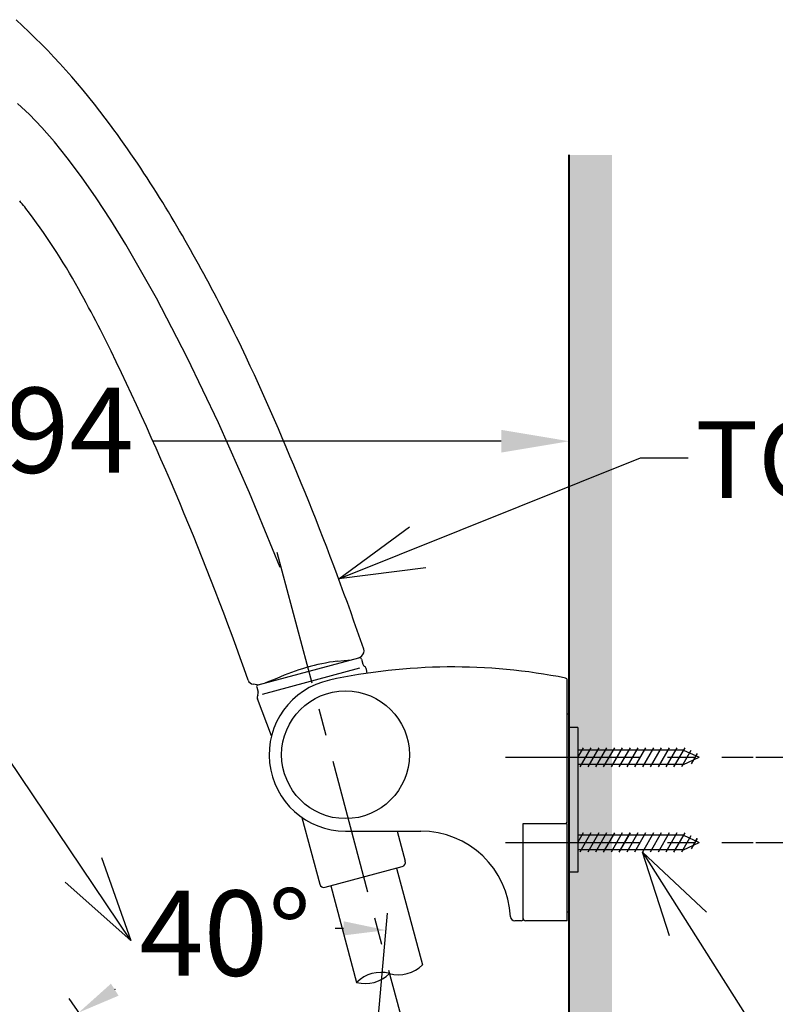
# Model space of a CAD drawing. Units: millimetres. Extents: x 4077 to 5532, y 779 to 2501.
# Drawn here: x 4868 to 5045, y 1527 to 1758 of the extents above; entities that cross this region are included whole.
import ezdxf

# ---------------------------------------------------------------- set-up
doc = ezdxf.new("R2010")
doc.units = ezdxf.units.MM
doc.linetypes.add('CENTER', pattern=[50.8, 31.75, -6.35, 6.35, -6.35])
doc.layers.add('PIC13', color=7, linetype='Continuous')
doc.styles.get("Standard").update_dxf_attribs({"font": 'MSJH.TTF'})
doc.dimstyles.new('ISO-25', dxfattribs={"dimtxt": 2.5, "dimasz": 2.5, "dimexe": 1.25, "dimexo": 0.625, "dimtad": 0, "dimtih": 1, "dimtoh": 1, "dimtxsty": 'Standard', "dimcen": 2.5, "dimclrd": 256, "dimclrt": 256, "dimadec": 0, "dimazin": 0, "dimtfac": 1, "dimtmove": 0, "dimatfit": 3, "dimfxl": 0, "dimarcsym": 0})
doc.dimstyles.new('小', dxfattribs={"dimscale": 4, "dimtxt": 3.5, "dimasz": 2.5, "dimexe": 1, "dimexo": 1, "dimgap": 1.5, "dimtad": 0, "dimtih": 1, "dimtoh": 1, "dimdsep": 46, "dimtxsty": 'Standard', "dimcen": 0, "dimclrd": 256, "dimclre": 256, "dimclrt": 2, "dimadec": 0, "dimazin": 2, "dimtp": 0.1, "dimtm": 0.1, "dimtfac": 0.71, "dimtix": 1, "dimtmove": 2, "dimatfit": 0, "dimfxl": 0, "dimlwd": -1, "dimlwe": -1, "dimarcsym": 0})

# ---------------------------------------------------------------- blocks, each defined once
blk = doc.blocks.new('SUB112')
at = {"layer": 'PIC13', "color": 7, "linetype": 'Continuous'}
for p, q in [((0.5, 30.1), (0, 30.1)), ((0.5, -16.4), (0.5, 30.1)), ((-4.6, 4.4), (-10.3, 4.4)), ((-4.6, 4.4), (-4.6, 4.41)), ((0, 4.4), (-4.6, 4.4)), ((0, -18.4), (0, 4.4)), ((0, -18.4), (-9.8, -18.4)), ((0.5, -16.4), (0, -16.4))]:
    blk.add_line(p, q, dxfattribs=at)
blk.add_arc((-9.8, -17.9), 0.5, 180.0758, 270, dxfattribs=at)
blk = doc.blocks.new('SUB113')
at = {"layer": 'PIC13', "color": 7, "linetype": 'Continuous'}
for p, q in [((52.07, -15.67), (52.07, 17.52)), ((41.77, -38.49), (41.77, -16.17)), ((41.77, -16.17), (51.57, -16.17)), ((47.47, -16.19), (47.47, -16.17)), ((0, -17.93), (17.67, -17.93)), ((52.07, -16.19), (41.77, -16.19)), ((41.27, -38.99), (39.75, -38.99))]:
    blk.add_line(p, q, dxfattribs=at)
blk.add_circle((0, 0), 15, dxfattribs=at)
for centre, radius, start, end in [((25.11, -116.02), 136.64, 78.7917, 102.2126), ((0, 0), 17.93, 102.2126, 270), ((51.57, 17.52), 0.5, 0, 78.7917), ((51.57, -15.67), 0.5, 270, 0), ((17.67, -39.03), 21.1, 2.6929, 90), ((39.75, -37.99), 1, 182.6929, 270), ((41.27, -38.49), 0.5, 270, 0)]:
    blk.add_arc(centre, radius, start, end, dxfattribs=at)
blk = doc.blocks.new('SUB115')
at = {"layer": 'PIC13', "color": 7, "linetype": 'Continuous'}
for p, q in [((13.64, 2.25), (12.4, 0.1)), ((37.2, 1.7), (12.4, 1.7)), ((15.48, 2.25), (12.88, -2.25)), ((17.31, 2.25), (14.72, -2.25)), ((19.15, 2.25), (16.55, -2.25)), ((20.99, 2.25), (18.39, -2.25)), ((22.82, 2.25), (20.22, -2.25)), ((24.66, 2.25), (22.06, -2.25)), ((26.49, 2.25), (23.9, -2.25)), ((28.33, 2.25), (25.73, -2.25)), ((30.17, 2.25), (27.57, -2.25)), ((32, 2.25), (29.4, -2.25)), ((33.84, 2.25), (31.24, -2.25)), ((35.67, 2.25), (33.08, -2.25)), ((37.51, 2.25), (34.91, -2.25)), ((38.95, 1.56), (36.75, -2.25)), ((37.2, 1.7), (40.9, 0)), ((37.2, -1.7), (40.9, 0)), ((40.4, 0.89), (39, -1.53)), ((37.2, -1.7), (12.4, -1.7))]:
    blk.add_line(p, q, dxfattribs=at)
blk = doc.blocks.new('SUB117')
at = {"layer": 'PIC13', "color": 7, "linetype": 'Continuous'}
for p, q in [((13.64, 2.25), (12.4, 0.1)), ((37.2, 1.7), (12.4, 1.7)), ((15.48, 2.25), (12.88, -2.25)), ((17.31, 2.25), (14.72, -2.25)), ((19.15, 2.25), (16.55, -2.25)), ((20.99, 2.25), (18.39, -2.25)), ((22.82, 2.25), (20.22, -2.25)), ((24.66, 2.25), (22.06, -2.25)), ((26.49, 2.25), (23.9, -2.25)), ((28.33, 2.25), (25.73, -2.25)), ((30.17, 2.25), (27.57, -2.25)), ((32, 2.25), (29.4, -2.25)), ((33.84, 2.25), (31.24, -2.25)), ((35.67, 2.25), (33.08, -2.25)), ((37.51, 2.25), (34.91, -2.25)), ((38.95, 1.56), (36.75, -2.25)), ((37.2, 1.7), (40.9, 0)), ((37.2, -1.7), (40.9, 0)), ((40.4, 0.89), (39, -1.53)), ((37.2, -1.7), (12.4, -1.7))]:
    blk.add_line(p, q, dxfattribs=at)
blk = doc.blocks.new('*D149')
at = {"lineweight": -2}
for p, q in [((5074.73, 1594.87), (5074.73, 1612.2)), ((5074.73, 1612.2), (5084.73, 1612.2)), ((5074.73, 1564.87), (5074.73, 1584.87)), ((5074.73, 1554.87), (5074.73, 1544.87))]:
    blk.add_line(p, q, dxfattribs=at)
at = {"color": 0, "lineweight": -2}
for p, q in [((5040.65, 1584.87), (5075.98, 1584.87)), ((5040.65, 1564.87), (5075.98, 1564.87))]:
    blk.add_line(p, q, dxfattribs=at)
for points in [[(5073.06, 1594.87), (5076.39, 1594.87), (5074.73, 1584.87)], [(5073.06, 1554.87), (5076.39, 1554.87), (5074.73, 1564.87)]]:
    blk.add_solid(points)
at = {"layer": 'Defpoints', "color": 0}
for p in [(5040.03, 1584.87), (5040.03, 1564.87), (5074.73, 1564.87)]:
    blk.add_point(p, dxfattribs=at)
at = {"insert": (5103.8, 1612.2), "char_height": 20, "attachment_point": 5}
blk.add_mtext('20', dxfattribs=at)
blk = doc.blocks.new('*D150')
for p, q in [((4948.09, 1479.29), (4954.12, 1548.26)), ((4919.02, 1471.5), (4879.31, 1528.21))]:
    blk.add_line(p, q)
for start, end in [(90.2472, 91.2694), (119.7017, 119.7528)]:
    blk.add_arc((4944.26, 1435.46), 109.23, start, end)
for points in [[(4943.85, 1546.35), (4943.71, 1543.02), (4953.78, 1544.27)], [(4890.94, 1528.88), (4889.16, 1531.7), (4881.6, 1524.93)]]:
    blk.add_solid(points)
at = {"layer": 'Defpoints', "color": 0}
for p in [(4928.42, 1543.53), (4947.74, 1475.3), (4921.31, 1468.22), (4944.26, 1435.46), (4944.26, 1435.46)]:
    blk.add_point(p, dxfattribs=at)
at = {"color": 2, "insert": (4915.98, 1540.97), "char_height": 20, "attachment_point": 5}
blk.add_mtext('40°', dxfattribs=at)
blk = doc.blocks.new('*D161')
for p, q in [((4805.87, 1695.52), (4805.87, 1655.08)), ((4996.83, 1695.52), (4996.83, 1655.08)), ((4821.87, 1659.08), (4844.51, 1659.08)), ((4980.83, 1659.08), (4899.17, 1659.08))]:
    blk.add_line(p, q)
for points in [[(4821.87, 1661.75), (4821.87, 1656.42), (4805.87, 1659.08)], [(4980.83, 1661.75), (4980.83, 1656.42), (4996.83, 1659.08)]]:
    blk.add_solid(points)
at = {"layer": 'Defpoints', "color": 0}
for p in [(4805.87, 1699.52), (4996.83, 1699.52), (4996.83, 1659.08)]:
    blk.add_point(p, dxfattribs=at)
at = {"color": 2, "insert": (4871.84, 1659.08), "char_height": 20, "attachment_point": 5}
blk.add_mtext('194', dxfattribs=at)

msp = doc.modelspace()

# ---------------------------------------------------------------- hatches: boundary and pattern name
h = msp.add_hatch()
h.set_pattern_fill('DOTS', color=1, scale=2, style=0)
h.paths.add_polyline_path([(5006.82923, 1726.31316), (4996.82923, 1726.31316), (4996.82923, 998.46635), (5006.82923, 998.46635)])

# ---------------------------------------------------------------- linework, layer by layer
at = {"layer": 'PIC13', "color": 7, "linetype": 'Continuous'}
for p, q in [((4870.01221, 1735.78578), (4867.19665, 1738.40038)), ((4872.90484, 1732.78586), (4870.01221, 1735.78578)), ((4875.86946, 1729.40593), (4872.90484, 1732.78586)), ((4878.90088, 1725.65187), (4875.86946, 1729.40593)), ((4882.25064, 1721.17586), (4878.90036, 1725.65504)), ((4878.90036, 1725.65504), (4878.90088, 1725.65187)), ((4885.66543, 1716.27621), (4882.25064, 1721.17586)), ((4889.13724, 1710.96683), (4885.66543, 1716.27621)), ((4892.65842, 1705.25943), (4889.13724, 1710.96683)), ((4899.81773, 1692.70174), (4892.65842, 1705.25943)), ((4907.08128, 1678.71209), (4899.81773, 1692.70174)), ((4914.38306, 1663.41864), (4907.08128, 1678.71209)), ((4921.6684, 1646.93701), (4914.38306, 1663.41864)), ((4928.88075, 1629.39518), (4921.6684, 1646.93701)), ((4923.74803, 1601.90817), (4947.41321, 1608.24924)), ((4942.18934, 1607.44002), (4942.19232, 1607.44031)), ((4942.19232, 1607.44031), (4942.19572, 1607.44065)), ((4942.19572, 1607.44065), (4942.1995, 1607.44102)), ((4942.1995, 1607.44102), (4942.20362, 1607.44142)), ((4942.20362, 1607.44142), (4942.20806, 1607.44186)), ((4942.20806, 1607.44186), (4942.21276, 1607.44232)), ((4942.21276, 1607.44232), (4942.21769, 1607.4428)), ((4942.21769, 1607.4428), (4942.22281, 1607.4433)), ((4942.22281, 1607.4433), (4942.22809, 1607.44381)), ((4942.22809, 1607.44381), (4942.23348, 1607.44434)), ((4942.23348, 1607.44434), (4942.23894, 1607.44486)), ((4942.23894, 1607.44486), (4942.24445, 1607.44539)), ((4942.24445, 1607.44539), (4942.24995, 1607.44592)), ((4942.24995, 1607.44592), (4942.25542, 1607.44644)), ((4942.25542, 1607.44644), (4942.26081, 1607.44696)), ((4942.26081, 1607.44696), (4942.26609, 1607.44746)), ((4942.26609, 1607.44746), (4942.27121, 1607.44794)), ((4942.27121, 1607.44794), (4942.27614, 1607.44841)), ((4942.27614, 1607.44841), (4942.28085, 1607.44885)), ((4942.28085, 1607.44885), (4942.28528, 1607.44927)), ((4942.28528, 1607.44927), (4942.28941, 1607.44966)), ((4942.28941, 1607.44966), (4942.29319, 1607.45001)), ((4942.29319, 1607.45001), (4942.29659, 1607.45033)), ((4942.29659, 1607.45033), (4942.29957, 1607.45061)), ((4942.29957, 1607.45061), (4945.57289, 1607.75613)), ((4947.41349, 1608.24932), (4947.64292, 1608.31079)), ((4947.64292, 1608.31079), (4948.05424, 1608.64998)), ((4948.02558, 1607.89569), (4948.33616, 1606.73658)), ((4924.73294, 1599.72068), (4947.65399, 1605.86236)), ((4949.34227, 1604.59231), (4949.19686, 1605.48133)), ((4928.13394, 1603.40118), (4925.48292, 1602.37304)), ((4923.49475, 1601.84031), (4922.56517, 1602.00113)), ((4923.39447, 1601.2958), (4923.70506, 1600.13669)), ((4923.49475, 1601.84031), (4923.74781, 1601.90812)), ((4926.88694, 1589.8919), (4923.5873, 1598.61927)), ((4996.82923, 1594.96768), (4996.32923, 1594.96768)), ((4996.82923, 1548.46768), (4996.82923, 1594.96768)), ((4998.82923, 1591.86768), (4996.82923, 1591.86768)), ((4996.82923, 1591.86768), (4996.82923, 1557.86768)), ((4998.82923, 1591.86768), (4996.82923, 1591.86768)), ((4998.82923, 1591.86768), (4998.82923, 1557.86768)), ((5023.62925, 1586.56768), (4998.82923, 1586.56768)), ((5023.62925, 1586.56768), (5027.32925, 1584.86768)), ((5023.62925, 1583.16767), (5027.32925, 1584.86768)), ((5023.62925, 1583.16767), (4998.82923, 1583.16767)), ((4934.01402, 1570.74277), (4938.21711, 1555.05662)), ((4986.02923, 1546.96768), (4986.02923, 1569.28115)), ((4986.02923, 1569.28115), (4995.82923, 1569.28115)), ((4991.72923, 1569.26768), (4986.02923, 1569.26768)), ((4996.32923, 1569.26768), (4986.02923, 1569.26768)), ((4991.72923, 1569.26768), (4991.72923, 1569.28115)), ((4991.72923, 1569.26768), (4991.72923, 1569.28115)), ((4996.32923, 1569.26768), (4991.72923, 1569.26768)), ((4956.40881, 1567.52937), (4958.30839, 1560.44006)), ((5000.0712, 1567.11766), (4998.82923, 1564.96652)), ((5023.62925, 1566.56768), (4998.82923, 1566.56768)), ((5001.90717, 1567.11766), (4999.3091, 1562.61766)), ((5003.74314, 1567.11766), (5001.14506, 1562.61766)), ((5005.57911, 1567.11766), (5002.98103, 1562.61766)), ((5007.41508, 1567.11766), (5004.817, 1562.61766)), ((5009.25104, 1567.11766), (5006.65297, 1562.61766)), ((5011.08701, 1567.11766), (5008.48894, 1562.61766)), ((5012.92298, 1567.11766), (5010.32491, 1562.61766)), ((5014.75895, 1567.11766), (5012.16088, 1562.61766)), ((5016.59492, 1567.11766), (5013.99685, 1562.61766)), ((5018.43092, 1567.11768), (5015.83282, 1562.61766)), ((5020.26687, 1567.11768), (5017.66878, 1562.61766)), ((5022.10285, 1567.11768), (5019.50477, 1562.61768)), ((5023.93883, 1567.11768), (5021.34075, 1562.61768)), ((5025.37531, 1566.42573), (5023.17673, 1562.61768)), ((5023.62925, 1566.56768), (5027.32925, 1564.86768)), ((5026.82638, 1565.75903), (5025.42552, 1563.33269)), ((5023.62925, 1563.16767), (4998.82923, 1563.16767)), ((5023.62925, 1563.16767), (5027.32925, 1564.86768)), ((4939.44186, 1554.34951), (4957.60128, 1559.21532)), ((4956.24898, 1558.85297), (4962.33122, 1536.15371)), ((4998.82923, 1557.86768), (4996.82923, 1557.86768)), ((4998.82923, 1557.86768), (4996.82923, 1557.86768)), ((4940.79416, 1554.71186), (4946.87641, 1532.01261)), ((4996.82923, 1548.46768), (4996.32923, 1548.46768)), ((4985.52923, 1546.46768), (4984.00483, 1546.46768)), ((4996.32923, 1546.46768), (4986.52923, 1546.46768))]:
    msp.add_line(p, q, dxfattribs=at)
at = {"layer": 'PIC13', "color": 5, "lineweight": 40}
msp.add_line((4996.82923, 998.46635), (4996.82923, 1726.31316), dxfattribs=at)
at = {"layer": 'PIC13', "color": 7, "linetype": 'CENTER'}
for p, q in [((4928.09587, 1633.01219), (4978.19407, 1446.04316)), ((4981.82923, 1584.86768), (5040.02925, 1584.86768)), ((4981.82923, 1564.86768), (5040.02925, 1564.86768)), ((4981.82923, 1564.86768), (5040.02925, 1564.86768))]:
    msp.add_line(p, q, dxfattribs=at)
at = {"layer": 'PIC13', "color": 7, "linetype": 'Continuous'}
for centre, radius, start, end in [((4752.99966, 1633.85001), 168.51432, 36.165355, 47.4916042), ((4682.04941, 1580.13862), 257.49405, 31.619506, 36.4975998), ((4835.55779, 1687.41303), 42.7, 36.211259, 41.1386092), ((4564.53608, 1509.88241), 394.40001, 25.3652683, 31.3605075), ((4745.50534, 1619.30407), 155.60452, 28.5484222, 36.8569557), ((4514.55645, 1490.78531), 419.90001, 27.5844541, 28.8925327), ((4226.29406, 1358.4327), 736.85953, 19.38168625, 26.32675343), ((4276.49081, 1379.38707), 710.60001, 18.96125698, 24.92340855), ((4947.10748, 1609.81343), 1.5, 309.1369987, 18.1795496), ((4949.35933, 1555.95255), 51.9797, 97.8058974, 114.1005928), ((4947.54262, 1607.76628), 0.5, 15, 105), ((4949.30209, 1606.9954), 1, 195, 236.9028875), ((4948.20997, 1605.3199), 1, 9.289425, 56.9028875), ((4922.80352, 1603.48207), 1.5, 200.0979488, 260.8571061), ((4995.82923, 1602.97114), 0.5, 0, 78.7917254), ((4923.87744, 1601.42521), 0.5, 105, 195), ((4922.73913, 1599.87787), 1, 333.0971125, 15), ((4924.52268, 1598.97291), 1, 153.0971125, 200.710575), ((4995.82923, 1569.78115), 0.5, 270, 0), ((4957.34246, 1560.18124), 1, 285, 15), ((4939.18304, 1555.31544), 1, 195, 285), ((4984.00483, 1547.46768), 1, 182.6928766, 270), ((4985.52923, 1546.96768), 0.5, 270, 0), ((4986.52923, 1546.96768), 0.5, 180.075848, 270), ((4956.67437, 1541.81057), 8, 255, 315), ((4952.53327, 1526.35575), 8, 75, 135), ((4948.94696, 1539.74001), 8, 255, 315)]:
    msp.add_arc(centre, radius, start, end, dxfattribs=at)

# ---------------------------------------------------------------- block references
for name, p in [('SUB113', (4944.25512, 1585.45526)), ('SUB112', (4996.32923, 1564.86768)), ('SUB115', (4986.42924, 1584.86768)), ('SUB117', (4986.42924, 1564.86768))]:
    msp.add_blockref(name, p, dxfattribs=at)

# ---------------------------------------------------------------- texts
msp.add_text('TOTO', height=18).set_placement((5026.48139, 1645.768))

# ---------------------------------------------------------------- dimensions: what is measured, and where the dimension line sits
at = {"color": 1}
dim = msp.add_linear_dim(base=(4996.82923, 1659.08265), p1=(4805.87042, 1699.52173), p2=(4996.82923, 1699.52173), text='194', dimstyle='小', override={"dimtxt": 5, "dimasz": 4, "dimfxl": 1.25}, dxfattribs=at)
dim.commit()
dim.dimension.update_dxf_attribs({"geometry": '*D161', "text_midpoint": (4871.8377, 1659.08265), "dimtype": 160})
dim = msp.add_linear_dim(base=(5074.72727, 1564.86768), p1=(5040.02925, 1584.86768), p2=(5040.02925, 1564.86768), angle=90, dimstyle='ISO-25', override={"dimtxt": 20, "dimasz": 10, "dimgap": 5}, dxfattribs=at)
dim.commit()
dim.dimension.update_dxf_attribs({"geometry": '*D149', "text_midpoint": (5103.80086, 1612.19917), "dimtype": 160})
dim = msp.add_angular_dim_2l(base=(4928.42392, 1543.534), line1=((4944.25512, 1435.45526), (4947.74135, 1475.30305)), line2=((4944.25512, 1435.45526), (4921.31207, 1468.22134)), dimstyle='小', override={"dimtxt": 5, "dimfxl": 1.25}, dxfattribs=at)
dim.commit()
dim.dimension.update_dxf_attribs({"geometry": '*D150', "text_midpoint": (4915.98379, 1540.96532)})

# ---------------------------------------------------------------- leaders
for points in [[(4942.65179, 1626.73688), (5013.54023, 1655.2014), (5024.75556, 1655.2014)], [(4893.84906, 1541.86998), (4864.98841, 1584.63581), (4853.77308, 1584.63581)], [(5013.99685, 1562.61766), (5057.0069, 1494.73925), (5068.22223, 1494.73925)]]:
    msp.add_leader(points, dimstyle='小', override={"dimasz": 5, "dimgap": 1.5, "dimtad": 0, "dimldrblk": 'Open30', "dimfxl": 1.25}, dxfattribs=at)

doc.saveas('drawing.dxf')
